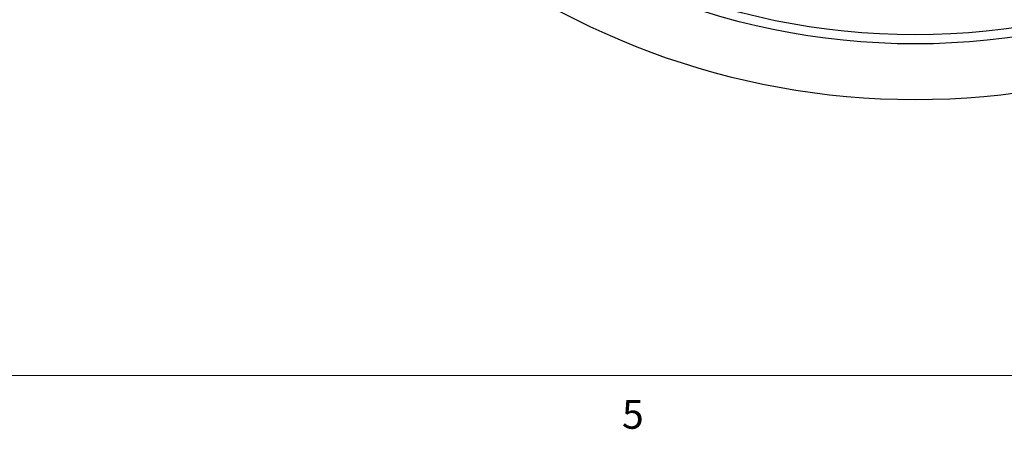
# Model space of a CAD drawing. Units: inches. Extents: x 0.3 to 33.9, y 0.2 to 21.6.
# Drawn here: x 12.9 to 16.1, y 0.2 to 1.6 of the extents above; entities that cross this region are included whole.
import ezdxf

# ---------------------------------------------------------------- set-up
doc = ezdxf.new("R2010")
doc.units = ezdxf.units.IN
doc.header["$MEASUREMENT"] = 0
doc.layers.add('FORMAT', color=7, linetype='Continuous')
doc.styles.add('SLDTEXTSTYLE0', font='TXT', dxfattribs={"width": 0.75})
doc.dimstyles.new('SLDDIMSTYLE1', dxfattribs={"dimtxt": 0.25, "dimasz": 0.236, "dimexe": 0, "dimexo": 0.0625, "dimgap": 0.0625, "dimtad": 1, "dimlfac": 3, "dimrnd": 1e-09, "dimzin": 4, "dimdsep": 46, "dimtxsty": 'SLDTEXTSTYLE0', "dimblk1": 'NONE', "dimblk2": 'CLOSED', "dimsah": 1, "dimcen": 0, "dimadec": 0, "dimazin": 1, "dimtfac": 1, "dimtmove": 0, "dimatfit": 3, "dimldrblk": 'NONE', "dimfxl": 0, "dimfrac": 2, "dimtolj": 1, "dimtzin": 12, "dimarcsym": 0})

# ---------------------------------------------------------------- blocks, each defined once
blk = doc.blocks.new('_CLOSED')
at = {"color": 0, "linetype": 'ByBlock', "lineweight": -2}
for p, q in [((-1, 0.166667), (0, 0)), ((-1, 0.166667), (-1, -0.166667)), ((0, 0), (-1, -0.166667)), ((0, 0), (-1, 0))]:
    blk.add_line(p, q, dxfattribs=at)
blk = doc.blocks.new('_D_3')
at = {"layer": 'FORMAT'}
for q in [(13.6858, 5.0372), (19.9198, 1.438)]:
    blk.add_line((17.9866, 2.5541), q, dxfattribs=at)
for centre, radius, start, end in [((15.8362, 3.7957), 2.4831, 329.1002, 359.2158), ((19.2795, 2.0387), 0.448, 123.4349, 176.5651), ((19.6319, 1.8352), 0.448, 303.4349, 356.5651)]:
    blk.add_arc(centre, radius, start, end, dxfattribs=at)
at = {"layer": 'FORMAT', "xscale": 0.236, "yscale": 0.236, "rotation": 150.0000000000003}
blk.add_blockref('_CLOSED', (17.9866, 2.5541, -0.5724), dxfattribs=at)
at = {"layer": 'FORMAT', "char_height": 0.25, "attachment_point": 1, "rotation": 330, "style": 'SLDTEXTSTYLE0'}
for s, insert in [('%%c', (18.9934, 2.3446)), ('14.90', (19.3219, 2.1594))]:
    blk.add_mtext(s, dxfattribs=dict(at, insert=insert))
blk = doc.blocks.new('_NONE')

msp = doc.modelspace()

# ---------------------------------------------------------------- linework, layer by layer
at = {"color": 7, "linetype": 'Continuous', "lineweight": 18}
msp.add_line((33.5229, 0.4106), (0.5229, 0.4106), dxfattribs=at)
at = {"color": 7, "linetype": 'Continuous', "lineweight": 25}
for radius in [2.3028, 2.3028, 2.2731]:
    msp.add_circle((15.8362, 3.7957), radius, dxfattribs=at)
msp.add_arc((15.8362, 3.7957), 2.4843, 189.7332, 350.2668, dxfattribs=at)

# ---------------------------------------------------------------- texts
at = {"color": 7, "linetype": 'Continuous', "lineweight": 0, "insert": (14.878, 0.3303), "char_height": 0.0937, "attachment_point": 1, "style": 'SLDTEXTSTYLE0'}
msp.add_mtext('5', dxfattribs=at)

# ---------------------------------------------------------------- dimensions: what is measured, and where the dimension line sits
at = {"layer": 'FORMAT'}
dim = msp.add_diameter_dim_2p(p1=(13.6858, 5.0372), p2=(17.9866, 2.5541), text='(<>)', dimstyle='SLDDIMSTYLE1', dxfattribs=at)
dim.commit()
dim.dimension.update_dxf_attribs({"geometry": '_D_3', "text_midpoint": (19.3611, 1.7606), "dimtype": 163})

doc.saveas('drawing.dxf')
